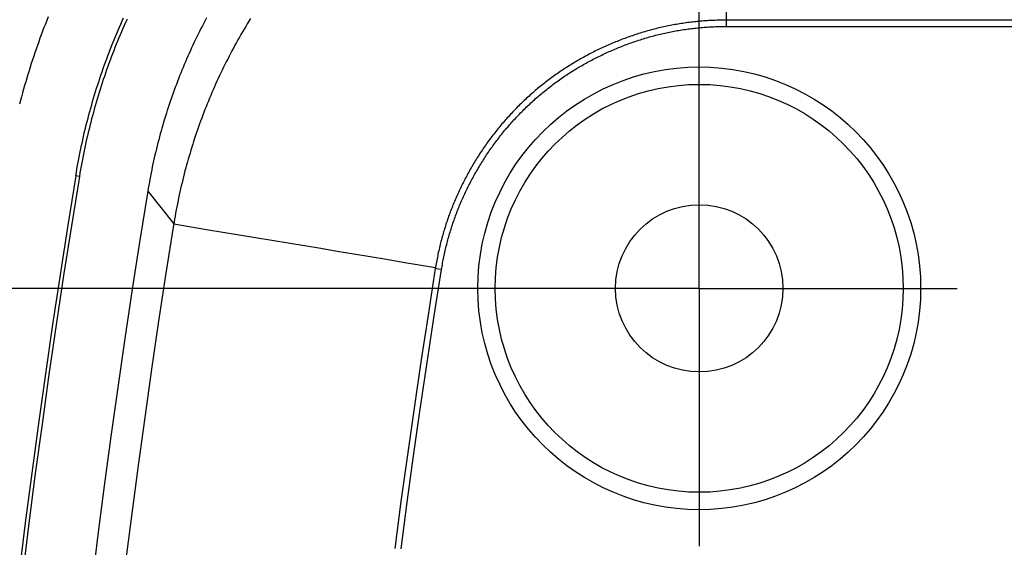
# Model space of a CAD drawing. Units: millimetres. Extents: x 0 to 841, y 0 to 594.
# Drawn here: x 55 to 76, y 97 to 108 of the extents above; entities that cross this region are included whole.
import ezdxf

# ---------------------------------------------------------------- set-up
doc = ezdxf.new("R2010")
doc.units = ezdxf.units.MM
doc.layers.add('LAYER_1', color=179, linetype='Continuous')
doc.layers.add('SLD-0', color=179, linetype='Continuous')

msp = doc.modelspace()

# ---------------------------------------------------------------- linework, layer by layer
at = {"layer": 'LAYER_1'}
for p, q in [((69.935, 103.922), (69.935, 134.993)), ((69.935, 106.172), (69.935, 107.972)), ((69.935, 102.422), (69.935, 106.172)), ((68.435, 102.422), (43.378, 102.422)), ((66.185, 102.422), (64.385, 102.422)), ((69.935, 102.422), (66.185, 102.422)), ((69.935, 102.422), (69.935, 98.672)), ((69.935, 102.422), (73.685, 102.422)), ((73.685, 102.422), (75.485, 102.422)), ((69.935, 98.672), (69.935, 96.872))]:
    msp.add_line(p, q, dxfattribs=at)
at = {"layer": 'SLD-0'}
for p, q in [((70.507, 108.55), (70.511, 108.193)), ((55.929, 108.262), (55.899, 108.186)), ((57.523, 108.178), (57.553, 108.245)), ((59.337, 108.244), (59.307, 108.186)), ((55.839, 108.033), (55.81, 107.957)), ((55.869, 108.11), (55.839, 108.033)), ((55.899, 108.186), (55.869, 108.11)), ((57.434, 107.975), (57.463, 108.043)), ((57.463, 108.043), (57.493, 108.11)), ((57.493, 108.11), (57.523, 108.178)), ((57.565, 108.078), (57.535, 108.011)), ((57.594, 108.146), (57.565, 108.078)), ((57.625, 108.212), (57.594, 108.146)), ((59.246, 108.07), (59.216, 108.011)), ((59.276, 108.128), (59.246, 108.07)), ((59.307, 108.186), (59.276, 108.128)), ((60.178, 108.057), (60.144, 108)), ((60.212, 108.114), (60.178, 108.057)), ((60.246, 108.17), (60.212, 108.114)), ((60.281, 108.227), (60.246, 108.17)), ((69.103, 108.033), (69.069, 108.025)), ((69.137, 108.041), (69.103, 108.033)), ((69.171, 108.048), (69.137, 108.041)), ((69.205, 108.056), (69.171, 108.048)), ((69.239, 108.063), (69.205, 108.056)), ((69.274, 108.07), (69.239, 108.063)), ((69.308, 108.077), (69.274, 108.07)), ((69.342, 108.083), (69.308, 108.077)), ((69.376, 108.09), (69.342, 108.083)), ((69.41, 108.096), (69.376, 108.09)), ((69.445, 108.102), (69.41, 108.096)), ((69.479, 108.108), (69.445, 108.102)), ((69.513, 108.114), (69.479, 108.108)), ((69.548, 108.119), (69.513, 108.114)), ((69.582, 108.124), (69.548, 108.119)), ((69.617, 108.129), (69.582, 108.124)), ((69.651, 108.134), (69.617, 108.129)), ((69.686, 108.139), (69.651, 108.134)), ((69.72, 108.143), (69.686, 108.139)), ((69.755, 108.148), (69.72, 108.143)), ((69.789, 108.152), (69.755, 108.148)), ((69.824, 108.156), (69.789, 108.152)), ((69.859, 108.159), (69.824, 108.156)), ((69.893, 108.163), (69.859, 108.159)), ((69.869, 108.024), (69.904, 108.027)), ((69.928, 108.166), (69.893, 108.163)), ((69.904, 108.027), (69.938, 108.031)), ((69.963, 108.169), (69.928, 108.166)), ((69.938, 108.031), (69.972, 108.034)), ((69.998, 108.172), (69.963, 108.169)), ((69.972, 108.034), (70.007, 108.037)), ((70.032, 108.175), (69.998, 108.172)), ((70.007, 108.037), (70.041, 108.039)), ((70.067, 108.178), (70.032, 108.175)), ((70.041, 108.039), (70.075, 108.042)), ((70.102, 108.18), (70.067, 108.178)), ((70.075, 108.042), (70.11, 108.044)), ((70.137, 108.182), (70.102, 108.18)), ((70.11, 108.044), (70.144, 108.046)), ((70.172, 108.184), (70.137, 108.182)), ((70.144, 108.046), (70.178, 108.048)), ((70.207, 108.186), (70.172, 108.184)), ((70.178, 108.048), (70.213, 108.05)), ((70.242, 108.188), (70.207, 108.186)), ((70.213, 108.05), (70.247, 108.052)), ((70.277, 108.189), (70.242, 108.188)), ((70.247, 108.052), (70.282, 108.053)), ((70.312, 108.19), (70.277, 108.189)), ((70.282, 108.053), (70.316, 108.054)), ((70.348, 108.191), (70.312, 108.19)), ((70.316, 108.054), (70.351, 108.055)), ((70.383, 108.192), (70.348, 108.191)), ((70.351, 108.055), (70.385, 108.056)), ((70.418, 108.193), (70.383, 108.192)), ((70.385, 108.056), (70.42, 108.057)), ((70.453, 108.193), (70.418, 108.193)), ((70.42, 108.057), (70.455, 108.057)), ((70.488, 108.193), (70.453, 108.193)), ((70.455, 108.057), (70.489, 108.058)), ((70.524, 108.193), (70.488, 108.193)), ((70.489, 108.058), (70.524, 108.058)), ((79.166, 108.193), (70.524, 108.193)), ((70.524, 108.058), (70.524, 108.193)), ((70.524, 108.058), (79.222, 108.057)), ((55.781, 107.88), (55.753, 107.803)), ((55.81, 107.957), (55.781, 107.88)), ((57.348, 107.771), (57.376, 107.839)), ((57.376, 107.839), (57.405, 107.907)), ((57.405, 107.907), (57.434, 107.975)), ((57.477, 107.876), (57.449, 107.809)), ((57.506, 107.944), (57.477, 107.876)), ((57.535, 108.011), (57.506, 107.944)), ((59.128, 107.834), (59.099, 107.775)), ((59.157, 107.893), (59.128, 107.834)), ((59.186, 107.952), (59.157, 107.893)), ((59.216, 108.011), (59.186, 107.952)), ((60.044, 107.827), (60.011, 107.768)), ((60.077, 107.884), (60.044, 107.827)), ((60.11, 107.942), (60.077, 107.884)), ((60.144, 108), (60.11, 107.942)), ((68.397, 107.824), (68.364, 107.812)), ((68.431, 107.836), (68.397, 107.824)), ((68.464, 107.848), (68.431, 107.836)), ((68.497, 107.859), (68.464, 107.848)), ((68.53, 107.87), (68.497, 107.859)), ((68.564, 107.882), (68.53, 107.87)), ((68.597, 107.892), (68.564, 107.882)), ((68.631, 107.903), (68.597, 107.892)), ((68.664, 107.914), (68.631, 107.903)), ((68.698, 107.924), (68.664, 107.914)), ((68.731, 107.934), (68.698, 107.924)), ((68.765, 107.944), (68.731, 107.934)), ((68.798, 107.954), (68.765, 107.944)), ((68.832, 107.963), (68.798, 107.954)), ((68.799, 107.812), (68.832, 107.822)), ((68.866, 107.973), (68.832, 107.963)), ((68.832, 107.822), (68.864, 107.831)), ((68.864, 107.831), (68.897, 107.84)), ((68.9, 107.982), (68.866, 107.973)), ((68.897, 107.84), (68.93, 107.849)), ((68.934, 107.991), (68.9, 107.982)), ((68.93, 107.849), (68.963, 107.858)), ((68.967, 108), (68.934, 107.991)), ((68.963, 107.858), (68.996, 107.867)), ((69.001, 108.008), (68.967, 108)), ((68.996, 107.867), (69.029, 107.875)), ((69.035, 108.017), (69.001, 108.008)), ((69.029, 107.875), (69.062, 107.883)), ((69.069, 108.025), (69.035, 108.017)), ((69.062, 107.883), (69.095, 107.891)), ((69.095, 107.891), (69.128, 107.899)), ((69.128, 107.899), (69.162, 107.907)), ((69.162, 107.907), (69.195, 107.914)), ((69.195, 107.914), (69.228, 107.921)), ((69.228, 107.921), (69.261, 107.929)), ((69.261, 107.929), (69.295, 107.935)), ((69.295, 107.935), (69.328, 107.942)), ((69.328, 107.942), (69.362, 107.949)), ((69.362, 107.949), (69.395, 107.955)), ((69.395, 107.955), (69.429, 107.961)), ((69.429, 107.961), (69.462, 107.967)), ((69.462, 107.967), (69.496, 107.973)), ((69.496, 107.973), (69.53, 107.979)), ((69.53, 107.979), (69.563, 107.984)), ((69.563, 107.984), (69.597, 107.989)), ((69.597, 107.989), (69.631, 107.994)), ((69.631, 107.994), (69.665, 107.999)), ((69.665, 107.999), (69.699, 108.004)), ((69.699, 108.004), (69.733, 108.008)), ((69.733, 108.008), (69.767, 108.012)), ((69.767, 108.012), (69.801, 108.016)), ((69.801, 108.016), (69.835, 108.02)), ((69.835, 108.02), (69.869, 108.024)), ((55.698, 107.648), (55.671, 107.571)), ((55.725, 107.726), (55.698, 107.648)), ((55.753, 107.803), (55.725, 107.726)), ((57.266, 107.565), (57.293, 107.634)), ((57.293, 107.634), (57.321, 107.702)), ((57.321, 107.702), (57.348, 107.771)), ((57.366, 107.605), (57.34, 107.536)), ((57.394, 107.673), (57.366, 107.605)), ((57.421, 107.741), (57.394, 107.673)), ((57.449, 107.809), (57.421, 107.741)), ((59.043, 107.657), (59.015, 107.597)), ((59.071, 107.716), (59.043, 107.657)), ((59.099, 107.775), (59.071, 107.716)), ((59.946, 107.652), (59.914, 107.593)), ((59.978, 107.71), (59.946, 107.652)), ((60.011, 107.768), (59.978, 107.71)), ((67.878, 107.612), (67.846, 107.598)), ((67.909, 107.627), (67.878, 107.612)), ((67.941, 107.641), (67.909, 107.627)), ((67.973, 107.655), (67.941, 107.641)), ((68.005, 107.669), (67.973, 107.655)), ((68.038, 107.683), (68.005, 107.669)), ((68.07, 107.697), (68.038, 107.683)), ((68.102, 107.71), (68.07, 107.697)), ((68.135, 107.723), (68.102, 107.71)), ((68.167, 107.737), (68.135, 107.723)), ((68.2, 107.75), (68.167, 107.737)), ((68.185, 107.596), (68.217, 107.609)), ((68.233, 107.763), (68.2, 107.75)), ((68.217, 107.609), (68.248, 107.622)), ((68.265, 107.775), (68.233, 107.763)), ((68.248, 107.622), (68.28, 107.635)), ((68.298, 107.788), (68.265, 107.775)), ((68.28, 107.635), (68.313, 107.647)), ((68.331, 107.8), (68.298, 107.788)), ((68.313, 107.647), (68.345, 107.659)), ((68.364, 107.812), (68.331, 107.8)), ((68.345, 107.659), (68.377, 107.672)), ((68.377, 107.672), (68.409, 107.683)), ((68.409, 107.683), (68.441, 107.695)), ((68.441, 107.695), (68.474, 107.707)), ((68.474, 107.707), (68.506, 107.718)), ((68.506, 107.718), (68.538, 107.729)), ((68.538, 107.729), (68.571, 107.74)), ((68.571, 107.74), (68.603, 107.751)), ((68.603, 107.751), (68.636, 107.762)), ((68.636, 107.762), (68.668, 107.772)), ((68.668, 107.772), (68.701, 107.782)), ((68.701, 107.782), (68.733, 107.793)), ((68.733, 107.793), (68.766, 107.802)), ((68.766, 107.802), (68.799, 107.812)), ((55.618, 107.415), (55.592, 107.337)), ((55.644, 107.493), (55.618, 107.415)), ((55.671, 107.571), (55.644, 107.493)), ((57.188, 107.358), (57.214, 107.427)), ((57.214, 107.427), (57.24, 107.496)), ((57.24, 107.496), (57.266, 107.565)), ((57.287, 107.399), (57.261, 107.331)), ((57.313, 107.468), (57.287, 107.399)), ((57.34, 107.536), (57.313, 107.468)), ((58.934, 107.417), (58.908, 107.357)), ((58.961, 107.477), (58.934, 107.417)), ((58.988, 107.537), (58.961, 107.477)), ((59.015, 107.597), (58.988, 107.537)), ((59.821, 107.416), (59.791, 107.357)), ((59.852, 107.475), (59.821, 107.416)), ((59.883, 107.534), (59.852, 107.475)), ((59.914, 107.593), (59.883, 107.534)), ((67.442, 107.392), (67.411, 107.375)), ((67.472, 107.409), (67.442, 107.392)), ((67.503, 107.426), (67.472, 107.409)), ((67.534, 107.442), (67.503, 107.426)), ((67.564, 107.458), (67.534, 107.442)), ((67.595, 107.474), (67.564, 107.458)), ((67.626, 107.49), (67.595, 107.474)), ((67.657, 107.506), (67.626, 107.49)), ((67.689, 107.522), (67.657, 107.506)), ((67.72, 107.537), (67.689, 107.522)), ((67.716, 107.383), (67.746, 107.398)), ((67.751, 107.553), (67.72, 107.537)), ((67.746, 107.398), (67.777, 107.413)), ((67.783, 107.568), (67.751, 107.553)), ((67.777, 107.413), (67.808, 107.428)), ((67.814, 107.583), (67.783, 107.568)), ((67.808, 107.428), (67.839, 107.443)), ((67.846, 107.598), (67.814, 107.583)), ((67.839, 107.443), (67.87, 107.458)), ((67.87, 107.458), (67.901, 107.473)), ((67.901, 107.473), (67.932, 107.487)), ((67.932, 107.487), (67.964, 107.501)), ((67.964, 107.501), (67.995, 107.515)), ((67.995, 107.515), (68.026, 107.529)), ((68.026, 107.529), (68.058, 107.543)), ((68.058, 107.543), (68.09, 107.557)), ((68.09, 107.557), (68.121, 107.57)), ((68.121, 107.57), (68.153, 107.583)), ((68.153, 107.583), (68.185, 107.596)), ((55.541, 107.18), (55.517, 107.101)), ((55.566, 107.259), (55.541, 107.18)), ((55.592, 107.337), (55.566, 107.259)), ((57.112, 107.149), (57.137, 107.219)), ((57.137, 107.219), (57.162, 107.289)), ((57.162, 107.289), (57.188, 107.358)), ((57.211, 107.193), (57.186, 107.123)), ((57.236, 107.262), (57.211, 107.193)), ((57.261, 107.331), (57.236, 107.262)), ((58.856, 107.237), (58.831, 107.176)), ((58.882, 107.297), (58.856, 107.237)), ((58.908, 107.357), (58.882, 107.297)), ((59.701, 107.179), (59.672, 107.119)), ((59.731, 107.238), (59.701, 107.179)), ((59.761, 107.298), (59.731, 107.238)), ((59.791, 107.357), (59.761, 107.298)), ((67.112, 107.196), (67.082, 107.177)), ((67.141, 107.215), (67.112, 107.196)), ((67.171, 107.233), (67.141, 107.215)), ((67.201, 107.252), (67.171, 107.233)), ((67.23, 107.27), (67.201, 107.252)), ((67.26, 107.288), (67.23, 107.27)), ((67.29, 107.306), (67.26, 107.288)), ((67.32, 107.323), (67.29, 107.306)), ((67.351, 107.341), (67.32, 107.323)), ((67.326, 107.168), (67.355, 107.186)), ((67.381, 107.358), (67.351, 107.341)), ((67.355, 107.186), (67.385, 107.203)), ((67.411, 107.375), (67.381, 107.358)), ((67.385, 107.203), (67.414, 107.22)), ((67.414, 107.22), (67.444, 107.237)), ((67.444, 107.237), (67.474, 107.254)), ((67.474, 107.254), (67.504, 107.27)), ((67.504, 107.27), (67.534, 107.287)), ((67.534, 107.287), (67.564, 107.303)), ((67.564, 107.303), (67.594, 107.319)), ((67.594, 107.319), (67.624, 107.335)), ((67.624, 107.335), (67.655, 107.351)), ((67.655, 107.351), (67.685, 107.367)), ((67.685, 107.367), (67.716, 107.383)), ((55.493, 107.023), (55.469, 106.943)), ((55.517, 107.101), (55.493, 107.023)), ((57.04, 106.94), (57.064, 107.01)), ((57.064, 107.01), (57.088, 107.08)), ((57.088, 107.08), (57.112, 107.149)), ((57.138, 106.984), (57.115, 106.915)), ((57.162, 107.054), (57.138, 106.984)), ((57.186, 107.123), (57.162, 107.054)), ((58.757, 106.994), (58.733, 106.933)), ((58.781, 107.055), (58.757, 106.994)), ((58.806, 107.115), (58.781, 107.055)), ((58.831, 107.176), (58.806, 107.115)), ((59.615, 106.999), (59.587, 106.939)), ((59.644, 107.059), (59.615, 106.999)), ((59.672, 107.119), (59.644, 107.059)), ((66.793, 106.98), (66.764, 106.959)), ((66.821, 107), (66.793, 106.98)), ((66.85, 107.021), (66.821, 107)), ((66.878, 107.041), (66.85, 107.021)), ((66.907, 107.061), (66.878, 107.041)), ((66.936, 107.081), (66.907, 107.061)), ((66.965, 107.1), (66.936, 107.081)), ((66.994, 107.12), (66.965, 107.1)), ((67.023, 107.139), (66.994, 107.12)), ((67.01, 106.966), (67.039, 106.985)), ((67.053, 107.158), (67.023, 107.139)), ((67.039, 106.985), (67.067, 107.004)), ((67.082, 107.177), (67.053, 107.158)), ((67.067, 107.004), (67.095, 107.023)), ((67.095, 107.023), (67.124, 107.042)), ((67.124, 107.042), (67.152, 107.06)), ((67.152, 107.06), (67.181, 107.079)), ((67.181, 107.079), (67.21, 107.097)), ((67.21, 107.097), (67.239, 107.115)), ((67.239, 107.115), (67.268, 107.133)), ((67.268, 107.133), (67.297, 107.151)), ((67.297, 107.151), (67.326, 107.168)), ((55.423, 106.785), (55.4, 106.705)), ((55.446, 106.864), (55.423, 106.785)), ((55.469, 106.943), (55.446, 106.864)), ((56.972, 106.728), (56.994, 106.799)), ((56.994, 106.799), (57.017, 106.869)), ((57.017, 106.869), (57.04, 106.94)), ((57.069, 106.775), (57.047, 106.704)), ((57.092, 106.845), (57.069, 106.775)), ((57.115, 106.915), (57.092, 106.845)), ((58.686, 106.81), (58.663, 106.748)), ((58.709, 106.871), (58.686, 106.81)), ((58.733, 106.933), (58.709, 106.871)), ((59.505, 106.757), (59.478, 106.697)), ((59.532, 106.818), (59.505, 106.757)), ((59.56, 106.878), (59.532, 106.818)), ((59.587, 106.939), (59.56, 106.878)), ((66.514, 106.766), (66.487, 106.743)), ((66.541, 106.788), (66.514, 106.766)), ((66.569, 106.81), (66.541, 106.788)), ((66.596, 106.832), (66.569, 106.81)), ((66.624, 106.853), (66.596, 106.832)), ((66.652, 106.875), (66.624, 106.853)), ((66.68, 106.896), (66.652, 106.875)), ((66.708, 106.917), (66.68, 106.896)), ((66.707, 106.745), (66.734, 106.766)), ((66.736, 106.938), (66.708, 106.917)), ((66.734, 106.766), (66.761, 106.787)), ((66.764, 106.959), (66.736, 106.938)), ((66.761, 106.787), (66.788, 106.807)), ((66.788, 106.807), (66.816, 106.828)), ((66.816, 106.828), (66.843, 106.848)), ((66.843, 106.848), (66.871, 106.868)), ((66.871, 106.868), (66.899, 106.888)), ((66.899, 106.888), (66.926, 106.908)), ((66.926, 106.908), (66.954, 106.927)), ((66.954, 106.927), (66.982, 106.947)), ((66.982, 106.947), (67.01, 106.966)), ((55.356, 106.546), (55.335, 106.466)), ((55.378, 106.626), (55.356, 106.546)), ((55.4, 106.705), (55.378, 106.626)), ((56.906, 106.515), (56.928, 106.586)), ((56.928, 106.586), (56.95, 106.657)), ((56.95, 106.657), (56.972, 106.728)), ((57.003, 106.564), (56.982, 106.493)), ((57.025, 106.634), (57.003, 106.564)), ((57.047, 106.704), (57.025, 106.634)), ((58.596, 106.563), (58.574, 106.501)), ((58.618, 106.625), (58.596, 106.563)), ((58.64, 106.687), (58.618, 106.625)), ((58.663, 106.748), (58.64, 106.687)), ((59.426, 106.575), (59.401, 106.514)), ((59.452, 106.636), (59.426, 106.575)), ((59.478, 106.697), (59.452, 106.636)), ((66.274, 106.56), (66.248, 106.536)), ((66.3, 106.583), (66.274, 106.56)), ((66.326, 106.607), (66.3, 106.583)), ((66.352, 106.63), (66.326, 106.607)), ((66.379, 106.653), (66.352, 106.63)), ((66.406, 106.676), (66.379, 106.653)), ((66.432, 106.698), (66.406, 106.676)), ((66.459, 106.721), (66.432, 106.698)), ((66.442, 106.527), (66.468, 106.549)), ((66.487, 106.743), (66.459, 106.721)), ((66.468, 106.549), (66.494, 106.571)), ((66.494, 106.571), (66.52, 106.594)), ((66.52, 106.594), (66.547, 106.616)), ((66.547, 106.616), (66.573, 106.638)), ((66.573, 106.638), (66.6, 106.659)), ((66.6, 106.659), (66.626, 106.681)), ((66.626, 106.681), (66.653, 106.702)), ((66.653, 106.702), (66.68, 106.724)), ((66.68, 106.724), (66.707, 106.745)), ((55.335, 106.466), (55.315, 106.386)), ((56.845, 106.301), (56.865, 106.373)), ((56.865, 106.373), (56.885, 106.444)), ((56.885, 106.444), (56.906, 106.515)), ((56.94, 106.351), (56.92, 106.28)), ((56.961, 106.422), (56.94, 106.351)), ((56.982, 106.493), (56.961, 106.422)), ((58.532, 106.376), (58.511, 106.314)), ((58.553, 106.439), (58.532, 106.376)), ((58.574, 106.501), (58.553, 106.439)), ((59.35, 106.391), (59.326, 106.33)), ((59.375, 106.453), (59.35, 106.391)), ((59.401, 106.514), (59.375, 106.453)), ((66.045, 106.343), (66.021, 106.319)), ((66.07, 106.368), (66.045, 106.343)), ((66.095, 106.392), (66.07, 106.368)), ((66.12, 106.417), (66.095, 106.392)), ((66.145, 106.441), (66.12, 106.417)), ((66.171, 106.465), (66.145, 106.441)), ((66.196, 106.489), (66.171, 106.465)), ((66.222, 106.513), (66.196, 106.489)), ((66.214, 106.317), (66.239, 106.341)), ((66.248, 106.536), (66.222, 106.513)), ((66.239, 106.341), (66.263, 106.365)), ((66.263, 106.365), (66.289, 106.388)), ((66.289, 106.388), (66.314, 106.412)), ((66.314, 106.412), (66.339, 106.435)), ((66.339, 106.435), (66.365, 106.458)), ((66.365, 106.458), (66.39, 106.481)), ((66.39, 106.481), (66.416, 106.504)), ((66.416, 106.504), (66.442, 106.527)), ((56.786, 106.085), (56.805, 106.157)), ((56.805, 106.157), (56.825, 106.229)), ((56.825, 106.229), (56.845, 106.301)), ((56.881, 106.137), (56.862, 106.066)), ((56.901, 106.209), (56.881, 106.137)), ((56.92, 106.28), (56.901, 106.209)), ((58.451, 106.125), (58.432, 106.062)), ((58.471, 106.188), (58.451, 106.125)), ((58.491, 106.251), (58.471, 106.188)), ((58.511, 106.314), (58.491, 106.251)), ((59.254, 106.145), (59.231, 106.083)), ((59.278, 106.207), (59.254, 106.145)), ((59.302, 106.268), (59.278, 106.207)), ((59.326, 106.33), (59.302, 106.268)), ((65.852, 106.142), (65.829, 106.116)), ((65.876, 106.168), (65.852, 106.142)), ((65.9, 106.193), (65.876, 106.168)), ((65.924, 106.218), (65.9, 106.193)), ((65.948, 106.244), (65.924, 106.218)), ((65.972, 106.269), (65.948, 106.244)), ((65.996, 106.294), (65.972, 106.269)), ((66.021, 106.319), (65.996, 106.294)), ((65.997, 106.097), (66.02, 106.122)), ((66.02, 106.122), (66.044, 106.147)), ((66.044, 106.147), (66.068, 106.172)), ((66.068, 106.172), (66.092, 106.196)), ((66.092, 106.196), (66.116, 106.221)), ((66.116, 106.221), (66.14, 106.245)), ((66.14, 106.245), (66.165, 106.269)), ((66.165, 106.269), (66.189, 106.293)), ((66.189, 106.293), (66.214, 106.317)), ((56.731, 105.869), (56.749, 105.941)), ((56.749, 105.941), (56.768, 106.013)), ((56.768, 106.013), (56.786, 106.085)), ((56.826, 105.922), (56.808, 105.85)), ((56.844, 105.994), (56.826, 105.922)), ((56.862, 106.066), (56.844, 105.994)), ((58.394, 105.935), (58.376, 105.871)), ((58.413, 105.998), (58.394, 105.935)), ((58.432, 106.062), (58.413, 105.998)), ((59.186, 105.959), (59.163, 105.897)), ((59.208, 106.021), (59.186, 105.959)), ((59.231, 106.083), (59.208, 106.021)), ((65.669, 105.932), (65.647, 105.906)), ((65.691, 105.959), (65.669, 105.932)), ((65.714, 105.986), (65.691, 105.959)), ((65.737, 106.012), (65.714, 105.986)), ((65.759, 106.038), (65.737, 106.012)), ((65.782, 106.064), (65.759, 106.038)), ((65.806, 106.09), (65.782, 106.064)), ((65.829, 106.116), (65.806, 106.09)), ((65.814, 105.893), (65.837, 105.919)), ((65.837, 105.919), (65.859, 105.945)), ((65.859, 105.945), (65.882, 105.97)), ((65.882, 105.97), (65.904, 105.996)), ((65.904, 105.996), (65.927, 106.021)), ((65.927, 106.021), (65.95, 106.047)), ((65.95, 106.047), (65.974, 106.072)), ((65.974, 106.072), (65.997, 106.097)), ((56.68, 105.651), (56.697, 105.724)), ((56.697, 105.724), (56.714, 105.796)), ((56.714, 105.796), (56.731, 105.869)), ((56.773, 105.706), (56.757, 105.633)), ((56.79, 105.778), (56.773, 105.706)), ((56.808, 105.85), (56.79, 105.778)), ((58.34, 105.744), (58.323, 105.68)), ((58.358, 105.808), (58.34, 105.744)), ((58.376, 105.871), (58.358, 105.808)), ((59.099, 105.709), (59.078, 105.647)), ((59.12, 105.772), (59.099, 105.709)), ((59.142, 105.834), (59.12, 105.772)), ((59.163, 105.897), (59.142, 105.834)), ((65.494, 105.715), (65.473, 105.687)), ((65.516, 105.742), (65.494, 105.715)), ((65.537, 105.77), (65.516, 105.742)), ((65.559, 105.797), (65.537, 105.77)), ((65.58, 105.825), (65.559, 105.797)), ((65.602, 105.852), (65.58, 105.825)), ((65.624, 105.879), (65.602, 105.852)), ((65.647, 105.906), (65.624, 105.879)), ((65.641, 105.682), (65.663, 105.709)), ((65.663, 105.709), (65.684, 105.735)), ((65.684, 105.735), (65.705, 105.762)), ((65.705, 105.762), (65.727, 105.788)), ((65.727, 105.788), (65.748, 105.815)), ((65.748, 105.815), (65.77, 105.841)), ((65.77, 105.841), (65.792, 105.867)), ((65.792, 105.867), (65.814, 105.893)), ((56.632, 105.432), (56.648, 105.505)), ((56.648, 105.505), (56.664, 105.578)), ((56.664, 105.578), (56.68, 105.651)), ((56.725, 105.488), (56.709, 105.416)), ((56.74, 105.561), (56.725, 105.488)), ((56.757, 105.633), (56.74, 105.561)), ((58.273, 105.487), (58.257, 105.423)), ((58.29, 105.552), (58.273, 105.487)), ((58.306, 105.616), (58.29, 105.552)), ((58.323, 105.68), (58.306, 105.616)), ((59.038, 105.521), (59.018, 105.458)), ((59.058, 105.584), (59.038, 105.521)), ((59.078, 105.647), (59.058, 105.584)), ((65.329, 105.488), (65.309, 105.459)), ((65.349, 105.517), (65.329, 105.488)), ((65.369, 105.546), (65.349, 105.517)), ((65.39, 105.574), (65.369, 105.546)), ((65.41, 105.602), (65.39, 105.574)), ((65.431, 105.631), (65.41, 105.602)), ((65.452, 105.659), (65.431, 105.631)), ((65.473, 105.687), (65.452, 105.659)), ((65.478, 105.463), (65.498, 105.491)), ((65.498, 105.491), (65.518, 105.519)), ((65.518, 105.519), (65.538, 105.546)), ((65.538, 105.546), (65.559, 105.574)), ((65.559, 105.574), (65.579, 105.601)), ((65.579, 105.601), (65.6, 105.628)), ((65.6, 105.628), (65.621, 105.655)), ((65.621, 105.655), (65.641, 105.682)), ((56.588, 105.212), (56.602, 105.285)), ((56.602, 105.285), (56.617, 105.359)), ((56.617, 105.359), (56.632, 105.432)), ((56.694, 105.343), (56.68, 105.27)), ((56.709, 105.416), (56.694, 105.343)), ((58.227, 105.294), (58.212, 105.229)), ((58.242, 105.358), (58.227, 105.294)), ((58.257, 105.423), (58.242, 105.358)), ((58.98, 105.332), (58.961, 105.269)), ((58.999, 105.395), (58.98, 105.332)), ((59.018, 105.458), (58.999, 105.395)), ((65.192, 105.284), (65.173, 105.254)), ((65.211, 105.313), (65.192, 105.284)), ((65.23, 105.343), (65.211, 105.313)), ((65.25, 105.372), (65.23, 105.343)), ((65.269, 105.401), (65.25, 105.372)), ((65.289, 105.43), (65.269, 105.401)), ((65.309, 105.459), (65.289, 105.43)), ((65.343, 105.266), (65.362, 105.295)), ((65.362, 105.295), (65.381, 105.323)), ((65.381, 105.323), (65.4, 105.351)), ((65.4, 105.351), (65.419, 105.38)), ((65.419, 105.38), (65.439, 105.408)), ((65.439, 105.408), (65.459, 105.436)), ((65.459, 105.436), (65.478, 105.463)), ((56.548, 104.991), (56.561, 105.065)), ((56.561, 105.065), (56.574, 105.139)), ((56.574, 105.139), (56.588, 105.212)), ((56.651, 105.124), (56.638, 105.051)), ((56.665, 105.197), (56.651, 105.124)), ((56.68, 105.27), (56.665, 105.197)), ((58.183, 105.099), (58.169, 105.034)), ((58.197, 105.164), (58.183, 105.099)), ((58.212, 105.229), (58.197, 105.164)), ((58.907, 105.078), (58.889, 105.014)), ((58.924, 105.142), (58.907, 105.078)), ((58.943, 105.205), (58.924, 105.142)), ((58.961, 105.269), (58.943, 105.205)), ((65.063, 105.074), (65.045, 105.044)), ((65.081, 105.105), (65.063, 105.074)), ((65.099, 105.135), (65.081, 105.105)), ((65.117, 105.165), (65.099, 105.135)), ((65.136, 105.195), (65.117, 105.165)), ((65.154, 105.224), (65.136, 105.195)), ((65.173, 105.254), (65.154, 105.224)), ((65.198, 105.034), (65.215, 105.063)), ((65.215, 105.063), (65.233, 105.093)), ((65.233, 105.093), (65.251, 105.122)), ((65.251, 105.122), (65.269, 105.151)), ((65.269, 105.151), (65.287, 105.18)), ((65.287, 105.18), (65.306, 105.209)), ((65.306, 105.209), (65.324, 105.238)), ((65.324, 105.238), (65.343, 105.266)), ((56.523, 104.844), (56.535, 104.918)), ((56.535, 104.918), (56.548, 104.991)), ((56.612, 104.905), (56.6, 104.831)), ((56.625, 104.978), (56.612, 104.905)), ((56.638, 105.051), (56.625, 104.978)), ((58.143, 104.904), (58.13, 104.839)), ((58.156, 104.969), (58.143, 104.904)), ((58.169, 105.034), (58.156, 104.969)), ((58.856, 104.886), (58.84, 104.822)), ((58.872, 104.95), (58.856, 104.886)), ((58.889, 105.014), (58.872, 104.95)), ((64.942, 104.86), (64.925, 104.829)), ((64.959, 104.891), (64.942, 104.86)), ((64.976, 104.922), (64.959, 104.891)), ((64.993, 104.953), (64.976, 104.922)), ((65.01, 104.983), (64.993, 104.953)), ((65.027, 105.014), (65.01, 104.983)), ((65.045, 105.044), (65.027, 105.014)), ((65.078, 104.825), (65.094, 104.855)), ((65.094, 104.855), (65.111, 104.885)), ((65.111, 104.885), (65.128, 104.915)), ((65.128, 104.915), (65.145, 104.945)), ((65.145, 104.945), (65.163, 104.975)), ((65.163, 104.975), (65.18, 105.004)), ((65.18, 105.004), (65.198, 105.034)), ((56.6, 104.831), (56.523, 104.844)), ((58.094, 104.642), (58.083, 104.577)), ((58.106, 104.708), (58.094, 104.642)), ((58.118, 104.773), (58.106, 104.708)), ((58.13, 104.839), (58.118, 104.773)), ((58.808, 104.693), (58.793, 104.629)), ((58.824, 104.758), (58.808, 104.693)), ((58.84, 104.822), (58.824, 104.758)), ((64.829, 104.643), (64.814, 104.611)), ((64.845, 104.674), (64.829, 104.643)), ((64.861, 104.705), (64.845, 104.674)), ((64.876, 104.736), (64.861, 104.705)), ((64.893, 104.767), (64.876, 104.736)), ((64.909, 104.799), (64.893, 104.767)), ((64.925, 104.829), (64.909, 104.799)), ((64.966, 104.612), (64.981, 104.642)), ((64.981, 104.642), (64.997, 104.673)), ((64.997, 104.673), (65.013, 104.704)), ((65.013, 104.704), (65.029, 104.734)), ((65.029, 104.734), (65.045, 104.764)), ((65.045, 104.764), (65.061, 104.795)), ((65.061, 104.795), (65.078, 104.825)), ((58.083, 104.577), (58.072, 104.511)), ((58.072, 104.511), (58.632, 103.813)), ((58.749, 104.435), (58.735, 104.37)), ((58.763, 104.499), (58.749, 104.435)), ((58.778, 104.564), (58.763, 104.499)), ((58.793, 104.629), (58.778, 104.564)), ((64.74, 104.453), (64.725, 104.422)), ((64.754, 104.485), (64.74, 104.453)), ((64.769, 104.517), (64.754, 104.485)), ((64.784, 104.548), (64.769, 104.517)), ((64.799, 104.58), (64.784, 104.548)), ((64.814, 104.611), (64.799, 104.58)), ((64.863, 104.395), (64.877, 104.427)), ((64.877, 104.427), (64.892, 104.458)), ((64.892, 104.458), (64.906, 104.489)), ((64.906, 104.489), (64.921, 104.519)), ((64.921, 104.519), (64.936, 104.55)), ((64.936, 104.55), (64.951, 104.581)), ((64.951, 104.581), (64.966, 104.612)), ((58.709, 104.239), (58.696, 104.174)), ((58.722, 104.305), (58.709, 104.239)), ((58.735, 104.37), (58.722, 104.305)), ((64.643, 104.229), (64.63, 104.197)), ((64.657, 104.261), (64.643, 104.229)), ((64.67, 104.294), (64.657, 104.261)), ((64.684, 104.326), (64.67, 104.294)), ((64.697, 104.358), (64.684, 104.326)), ((64.711, 104.39), (64.697, 104.358)), ((64.725, 104.422), (64.711, 104.39)), ((64.781, 104.207), (64.794, 104.239)), ((64.794, 104.239), (64.808, 104.27)), ((64.808, 104.27), (64.821, 104.302)), ((64.821, 104.302), (64.835, 104.333)), ((64.835, 104.333), (64.849, 104.364)), ((64.849, 104.364), (64.863, 104.395)), ((58.671, 104.043), (58.66, 103.977)), ((58.683, 104.109), (58.671, 104.043)), ((58.696, 104.174), (58.683, 104.109)), ((64.556, 104.001), (64.544, 103.969)), ((64.568, 104.034), (64.556, 104.001)), ((64.58, 104.067), (64.568, 104.034)), ((64.592, 104.1), (64.58, 104.067)), ((64.605, 104.132), (64.592, 104.1)), ((64.617, 104.164), (64.605, 104.132)), ((64.63, 104.197), (64.617, 104.164)), ((64.694, 103.985), (64.706, 104.017)), ((64.706, 104.017), (64.718, 104.049)), ((64.718, 104.049), (64.73, 104.081)), ((64.73, 104.081), (64.743, 104.113)), ((64.743, 104.113), (64.756, 104.144)), ((64.756, 104.144), (64.768, 104.176)), ((64.768, 104.176), (64.781, 104.207)), ((58.637, 103.846), (58.627, 103.78)), ((59.334, 103.684), (58.63, 103.8)), ((58.648, 103.912), (58.637, 103.846)), ((58.66, 103.977), (58.648, 103.912)), ((64.487, 103.803), (64.477, 103.77)), ((64.498, 103.837), (64.487, 103.803)), ((64.509, 103.87), (64.498, 103.837)), ((64.521, 103.903), (64.509, 103.87)), ((64.532, 103.936), (64.521, 103.903)), ((64.544, 103.969), (64.532, 103.936)), ((64.616, 103.76), (64.627, 103.792)), ((64.627, 103.792), (64.637, 103.824)), ((64.637, 103.824), (64.648, 103.857)), ((64.648, 103.857), (64.66, 103.889)), ((64.66, 103.889), (64.671, 103.921)), ((64.671, 103.921), (64.682, 103.953)), ((64.682, 103.953), (64.694, 103.985)), ((60.038, 103.568), (59.334, 103.684)), ((64.426, 103.602), (64.416, 103.569)), ((64.435, 103.636), (64.426, 103.602)), ((64.445, 103.67), (64.435, 103.636)), ((64.456, 103.703), (64.445, 103.67)), ((64.466, 103.737), (64.456, 103.703)), ((64.477, 103.77), (64.466, 103.737)), ((64.556, 103.564), (64.565, 103.597)), ((64.565, 103.597), (64.575, 103.629)), ((64.575, 103.629), (64.585, 103.662)), ((64.585, 103.662), (64.595, 103.695)), ((64.595, 103.695), (64.605, 103.727)), ((64.605, 103.727), (64.616, 103.76)), ((60.39, 103.51), (60.038, 103.568)), ((60.742, 103.452), (60.39, 103.51)), ((61.094, 103.394), (60.742, 103.452)), ((61.446, 103.335), (61.094, 103.394)), ((64.37, 103.399), (64.362, 103.365)), ((64.379, 103.433), (64.37, 103.399)), ((64.388, 103.467), (64.379, 103.433)), ((64.397, 103.501), (64.388, 103.467)), ((64.406, 103.535), (64.397, 103.501)), ((64.416, 103.569), (64.406, 103.535)), ((64.494, 103.333), (64.502, 103.366)), ((64.502, 103.366), (64.511, 103.399)), ((64.511, 103.399), (64.519, 103.432)), ((64.519, 103.432), (64.528, 103.465)), ((64.528, 103.465), (64.537, 103.498)), ((64.537, 103.498), (64.546, 103.531)), ((64.546, 103.531), (64.556, 103.564)), ((61.797, 103.277), (61.446, 103.335)), ((62.149, 103.218), (61.797, 103.277)), ((62.501, 103.159), (62.149, 103.218)), ((62.853, 103.1), (62.501, 103.159)), ((64.315, 103.159), (64.308, 103.124)), ((64.322, 103.193), (64.315, 103.159)), ((64.33, 103.228), (64.322, 103.193)), ((64.337, 103.262), (64.33, 103.228)), ((64.345, 103.296), (64.337, 103.262)), ((64.354, 103.331), (64.345, 103.296)), ((64.362, 103.365), (64.354, 103.331)), ((64.448, 103.132), (64.455, 103.166)), ((64.455, 103.166), (64.462, 103.199)), ((64.462, 103.199), (64.47, 103.233)), ((64.47, 103.233), (64.478, 103.266)), ((64.478, 103.266), (64.486, 103.299)), ((64.486, 103.299), (64.494, 103.333)), ((63.205, 103.04), (62.853, 103.1)), ((63.556, 102.981), (63.205, 103.04)), ((63.908, 102.921), (63.556, 102.981)), ((64.275, 102.951), (64.269, 102.916)), ((64.281, 102.986), (64.275, 102.951)), ((64.287, 103.02), (64.281, 102.986)), ((64.294, 103.055), (64.287, 103.02)), ((64.301, 103.09), (64.294, 103.055)), ((64.308, 103.124), (64.301, 103.09)), ((64.409, 102.929), (64.415, 102.963)), ((64.415, 102.963), (64.421, 102.997)), ((64.421, 102.997), (64.427, 103.031)), ((64.427, 103.031), (64.434, 103.065)), ((64.434, 103.065), (64.441, 103.098)), ((64.441, 103.098), (64.448, 103.132)), ((64.26, 102.861), (63.908, 102.921)), ((64.257, 102.849), (64.1, 101.847)), ((64.234, 101.827), (64.392, 102.827)), ((64.263, 102.881), (64.257, 102.846)), ((64.324, 102.838), (64.257, 102.849)), ((64.269, 102.916), (64.263, 102.881)), ((64.392, 102.827), (64.324, 102.838)), ((64.392, 102.827), (64.397, 102.861)), ((64.397, 102.861), (64.403, 102.895)), ((64.403, 102.895), (64.409, 102.929)), ((64.1, 101.847), (63.947, 100.844)), ((64.081, 100.825), (64.234, 101.827)), ((63.947, 100.844), (63.799, 99.841)), ((63.934, 99.824), (64.081, 100.825)), ((63.799, 99.841), (63.656, 98.837)), ((63.791, 98.821), (63.934, 99.824)), ((63.656, 98.837), (63.518, 97.832)), ((63.654, 97.818), (63.791, 98.821)), ((63.518, 97.832), (63.386, 96.827)), ((63.521, 96.814), (63.654, 97.818))]:
    msp.add_line(p, q, dxfattribs=at)
for radius in [4.763, 4.389, 1.8]:
    msp.add_circle((69.935, 102.422), radius, dxfattribs=at)
for radius, start, end in [(212.402, 170.70762, 189.29238), (212.324, 170.70762, 189.29238), (210.819, 170.72888, 189.27112), (210.155, 170.90131, 189.1079)]:
    msp.add_arc((266.137, 70.547), radius, start, end, dxfattribs=at)

doc.saveas('drawing.dxf')
